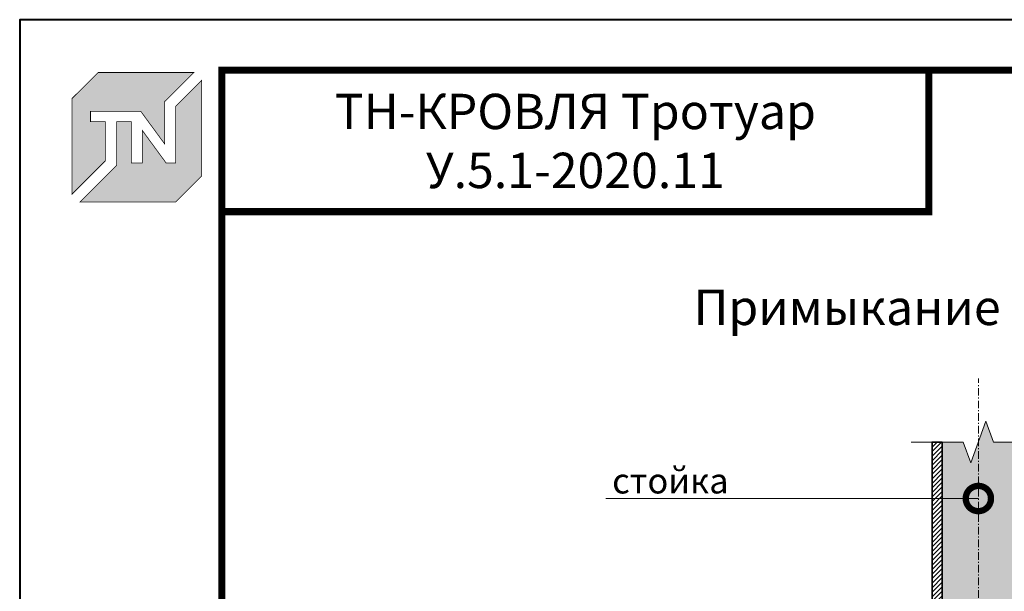
# Model space of a CAD drawing. Units: millimetres. Extents: x 39616 to 74839, y -31720 to 2974.
# Drawn here: x 44039 to 45014, y -13446 to -12880 of the extents above; entities that cross this region are included whole.
import ezdxf
from ezdxf import colors
from ezdxf.entities.mleader import LeaderData, LeaderLine
from ezdxf.enums import TextEntityAlignment as Align
from ezdxf.math import Vec2, Vec3

# ---------------------------------------------------------------- set-up
doc = ezdxf.new("R2010")
doc.units = ezdxf.units.MM
doc.linetypes.add('Штрих-пунктирная', pattern=[20, 7.5, -2, 1, -2, 7.5])
doc.layers.get('0').update_dxf_attribs({"lineweight": 30})
doc.layers.add('TN-АННОТАЦИИ', color=7, linetype='Continuous', lineweight=20, true_color=0x000000)
doc.layers.add('TN-ТАБЛИЦЫ', color=7, linetype='Continuous', lineweight=40, true_color=0x000000)
doc.layers.add('TN-МЕТАЛЛ КОНСТРУКЦИИ', color=162, linetype='Continuous', lineweight=35)
doc.styles.get("Standard").update_dxf_attribs({"font": 'txt.shx'})
doc.styles.add('TN-Текст', font='isocpeur.ttf')
doc.styles.add('TN-Текст-Аннотативный', font='isocpeur.ttf')

# ---------------------------------------------------------------- blocks, each defined once
blk = doc.blocks.new('*U20')
blk.add_lwpolyline([(0, 0), (210, 0), (210, 297), (0, 297)], close=True)
at = {"const_width": 0.7}
blk.add_lwpolyline([(20, 5), (205, 5), (205, 292), (20, 292)], close=True, dxfattribs=at)
at = {"color": 0, "lineweight": 30, "flags": 104}
blk.add_attdef('ФОРМА6', text='', height=3.5, dxfattribs=at).set_placement((140, 12.5), align=Align.MIDDLE_CENTER)
at = {"color": 0, "style": 'TN-Текст', "flags": 8}
blk.add_attdef('ЛИСТ__', text='', height=2.5, dxfattribs=at).set_placement((200, 9.5), align=Align.MIDDLE_CENTER)
blk.add_attdef('ФОРМАТ', (187, 1.5), '', height=2.5, dxfattribs=at)
blk = doc.blocks.new('TN_логотоп')
h = blk.add_hatch(color=1)
h.dxf.hatch_style = 1
h.paths.add_polyline_path([(-110.4, 15.5), (-110.4, 204.9), (-59, 256.2), (130.4, 256.2), (72.8, 198.7), (72.8, 114.9), (25.6, 179.3), (-73.9, 179.3), (-73.9, 158.9), (-44.6, 158.9), (-44.6, 81.3)])
h.paths.add_polyline_path([(-94.7, 0), (-22.3, 72.4), (-22.3, 158.8), (6.8, 158.8), (6.8, 76.8), (28.8, 76.8), (28.8, 141.3), (75.9, 76.9), (94.7, 76.9), (94.7, 189.5), (145.9, 240.7), (145.9, 51.2), (94.7, 0)])
at = {"color": 1, "const_width": 1.44}
for points in [[(-110.4, 15.5), (-110.4, 204.9), (-59, 256.2), (130.4, 256.2), (72.8, 198.7), (72.8, 114.9), (25.6, 179.3), (-73.9, 179.3), (-73.9, 158.9), (-44.6, 158.9), (-44.6, 81.3)], [(-94.7, 0), (-22.3, 72.4), (-22.3, 158.8), (6.8, 158.8), (6.8, 76.8), (28.8, 76.8), (28.8, 141.3), (75.9, 76.9), (94.7, 76.9), (94.7, 189.5), (145.9, 240.7), (145.9, 51.2), (94.7, 0)]]:
    blk.add_lwpolyline(points, close=True, dxfattribs=at)
blk = doc.blocks.new('*U132')
at = {"linetype": 'Continuous', "lineweight": 15}
h = blk.add_hatch(color=256, dxfattribs=at)
h.dxf.hatch_style = 1
h.set_gradient(color1=(147, 149, 152), name='CYLINDER')
h.paths.add_polyline_path([(-35.85, 840.48), (-15, 840.48), (-7.5, 819.88), (7.5, 861.09), (15, 840.48), (35.85, 840.48), (35.85, 10), (-35.85, 10)])
at = {"lineweight": 13}
h = blk.add_hatch(dxfattribs=at)
h.set_pattern_fill('ANSI31', color=256)
h.set_pattern_definition([(45, (-31864.1684, -1478.684), (-2.24506403, 2.24506403), [])])
h.paths.add_polyline_path([(-35.85, 840.48), (-45.85, 840.48), (-45.85, 10), (-35.85, 10)])
h = blk.add_hatch(dxfattribs=at)
h.set_pattern_fill('ANSI31', color=256)
h.set_pattern_definition([(45, (-31987.9565, -1478.684), (-2.24506403, 2.24506403), [])])
h.paths.add_polyline_path([(35.85, 840.48), (45.85, 840.48), (45.85, 10), (35.85, 10)])
h = blk.add_hatch(dxfattribs=at)
h.set_pattern_fill('ANSI31', color=256)
h.set_pattern_definition([(45, (-6e-05, 9.0418), (-2.245064, 2.245064), [])])
h.paths.add_polyline_path([(200, 0), (200, 10), (-200, 10), (-200, 0)])
at = {"linetype": 'Штрих-пунктирная', "lineweight": 15}
blk.add_lwpolyline([(0, -51.04), (0, 903.27)], dxfattribs=at)
at = {"linetype": 'Continuous', "lineweight": 15}
blk.add_lwpolyline([(66.55, 840.48), (15, 840.48), (15, 840.48), (7.5, 861.09), (-7.5, 819.88), (-15, 840.48), (-66.55, 840.48)], dxfattribs=at)
at = {"lineweight": 5}
blk.add_lwpolyline([(-35.85, 840.48), (-15, 840.48), (-7.5, 819.88), (7.5, 861.09), (15, 840.48), (35.85, 840.48), (35.85, 10), (-35.85, 10)], close=True, dxfattribs=at)
for points in [[(-35.85, 840.48), (-45.85, 840.48), (-45.85, 10), (-35.85, 10)], [(35.85, 840.48), (45.85, 840.48), (45.85, 10), (35.85, 10)], [(200, 0), (200, 10), (-200, 10), (-200, 0)]]:
    blk.add_lwpolyline(points, close=True)
blk = doc.blocks.new('_DotSmall')
at = {"color": 0, "linetype": 'ByBlock', "const_width": 0.5}
blk.add_lwpolyline([(-0.0625, 0, 1), (0.0625, 0, 1)], format="xyb", close=True, dxfattribs=at)

msp = doc.modelspace()

# ---------------------------------------------------------------- linework, layer by layer
at = {"layer": 'TN-ТАБЛИЦЫ', "color": 7, "const_width": 7}
msp.add_lwpolyline([(44939.07, -13070), (44239.07, -13070), (44239.07, -12930), (44939.07, -12930)], close=True, dxfattribs=at)

# ---------------------------------------------------------------- block references
at = {"xscale": 0.5, "yscale": 0.5, "zscale": 0.5}
msp.add_blockref('TN_логотоп', (44146.12, -13060.38), dxfattribs=at)
at = {"layer": 'TN-МЕТАЛЛ КОНСТРУКЦИИ'}
msp.add_blockref('*U132', (44987.98, -14138.56), dxfattribs=at)
at = {"layer": 'TN-ТАБЛИЦЫ', "color": 7, "xscale": 10, "yscale": 10, "zscale": 10}
msp.add_blockref('*U20', (44039.07, -15850), dxfattribs=at)

# ---------------------------------------------------------------- texts
at = {"layer": 'TN-АННОТАЦИИ', "color": 0, "insert": (44589.07, -13000), "char_height": 35, "width": 700, "attachment_point": 5, "style": 'TN-Текст-Аннотативный'}
msp.add_mtext('ТН-КРОВЛЯ Тротуар\\P{\\fISOCPEUR|b1|i0|c204|p34;\\C1;У.5.1-2020.11}', dxfattribs=at)
at = {"layer": 'TN-АННОТАЦИИ', "color": 0, "insert": (44622.22, -13147.26), "char_height": 35, "attachment_point": 1, "style": 'TN-Текст-Аннотативный'}
msp.add_mtext_dynamic_manual_height_columns('\\pxqc;{\\fISOCPEUR|b1|i0|c204|p34;Примыкание к стойкам под оборудование.}', width=1175.5213, gutter_width=20358.2, heights=[0], dxfattribs=at)

# ---------------------------------------------------------------- leaders
at = {"layer": 'TN-АННОТАЦИИ'}
ml = msp.add_multileader_mtext('Standard', dxfattribs=at)
ml.set_content('стойка', color=256, style='TN-Текст')
ml.set_leader_properties(color=256, linetype='ByLayer', lineweight=-1)
ml.set_arrow_properties(name='DOTSMALL')
ml.build(insert=Vec2(0, 0))
ml.multileader.update_dxf_attribs({"text_left_attachment_type": 6, "text_right_attachment_type": 6, "dogleg_length": 100, "arrow_head_size": 50, "scale": 10})
ctx = ml.context
ctx.base_point, ctx.scale, ctx.char_height, ctx.arrow_head_size, ctx.landing_gap_size, ctx.plane_origin = Vec3(44630.64, -13353.95), 10, 25, 50, 0, Vec3(46671.09, -14129.55)
ctx.left_attachment, ctx.right_attachment, ctx.text_align_type = 6, 6, 1
notes = []
notes.append((ctx, [(1, (1, 1, 0), (44743.82, -13353.95), (-1, 0), 8.18, [(1, [(44987.98, -13353.95)], 0, [])])]))
ctx.mtext.insert, ctx.mtext.alignment, ctx.mtext.line_spacing_style, ctx.mtext.flow_direction = Vec3(44683.14, -13323.95), 2, 2, 5
for ctx, leaders in notes:
    for number, flags, end, landing, length, lines in leaders:
        leader = LeaderData()
        leader.index, (leader.has_last_leader_line, leader.has_dogleg_vector, leader.attachment_direction) = number, flags
        leader.last_leader_point, leader.dogleg_vector, leader.dogleg_length = Vec3(end), Vec3(landing), length
        for number, points, colour, breaks in lines:
            line = LeaderLine()
            line.index, line.vertices, line.color, line.breaks = number, Vec3.list(points), colors.encode_raw_color(colour), breaks
            leader.lines.append(line)
        ctx.leaders.append(leader)

doc.saveas('drawing.dxf')
